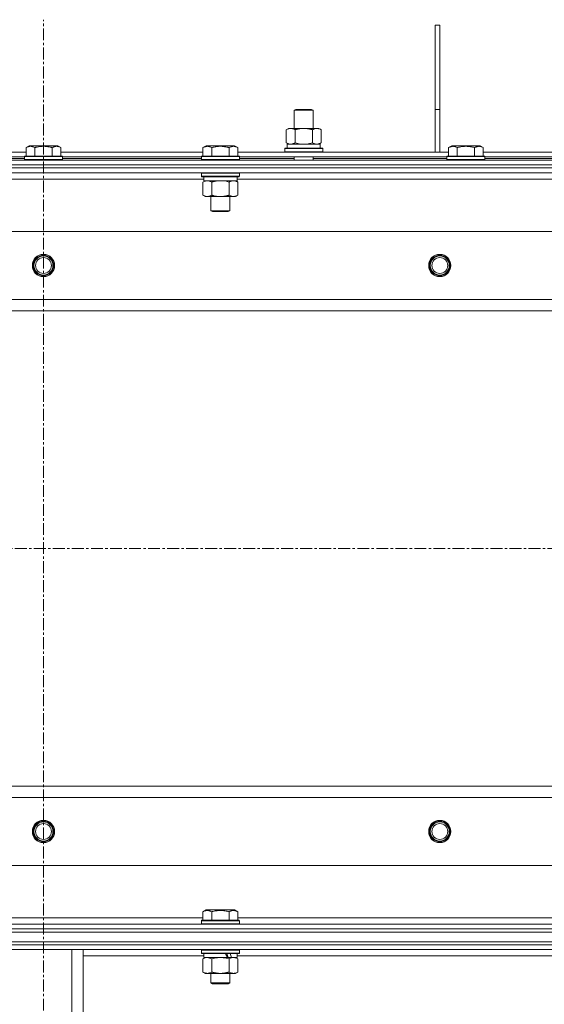
# Model space of a CAD drawing. Units: millimetres. Extents: x 0 to 24494, y -6 to 16800.
# Drawn here: x 17687 to 18018, y 13557 to 14178 of the extents above; entities that cross this region are included whole.
import ezdxf

# ---------------------------------------------------------------- set-up
doc = ezdxf.new("R2010")
doc.units = ezdxf.units.MM
doc.linetypes.add('K5LT_AXLED', pattern=[12, 7.5, -1.5, 1.5, -1.5])
doc.linetypes.add('K5LT_THIN', pattern=[0])
for name, color, linetype, true_color in [('OSI', 2, 'Continuous', 0xffff00), ('R', 1, 'Continuous', 0xff0000), ('WELDING', 7, 'Continuous', 0xffffff)]:
    doc.layers.add(name, color=color, linetype=linetype, true_color=true_color)

msp = doc.modelspace()

# ---------------------------------------------------------------- linework, layer by layer
at = {"layer": 'OSI', "color": 30, "linetype": 'K5LT_AXLED', "lineweight": 18, "true_color": 0xff8000}
for p, q in [((17701.92, 10864.73), (17701.92, 14177.73)), ((15679.92, 13844.19), (22407.92, 13844.19))]:
    msp.add_line(p, q, dxfattribs=at)
at = {"layer": 'R', "color": 7, "linetype": 'K5LT_THIN', "lineweight": 18}
for p, q in [((17948.92, 14121.19), (17948.92, 14174.19)), ((17951.92, 14174.19), (17948.92, 14174.19)), ((17951.92, 14121.19), (17951.92, 14174.19)), ((17860.09, 14120.61), (17861.09, 14121.19)), ((17860.09, 14120.61), (17872.09, 14120.61)), ((17860.09, 14109.19), (17860.09, 14120.61)), ((17861.09, 14121.19), (17871.09, 14121.19)), ((17872.09, 14120.61), (17871.09, 14121.19)), ((17872.09, 14109.19), (17872.09, 14120.61)), ((17948.92, 14094.19), (17948.92, 14121.19)), ((17951.92, 14121.19), (17948.92, 14121.19)), ((17951.92, 14094.19), (17951.92, 14121.19)), ((17855.12, 14108.34), (17856.59, 14109.19)), ((17855.12, 14100.03), (17855.12, 14108.34)), ((17856.59, 14109.19), (17866.09, 14109.19)), ((17860.6, 14100.03), (17860.6, 14108.34)), ((17866.09, 14109.19), (17875.59, 14109.19)), ((17871.57, 14100.03), (17871.57, 14108.34)), ((17877.06, 14108.34), (17875.59, 14109.19)), ((17877.06, 14100.03), (17877.06, 14108.34)), ((17690.95, 14097.03), (17692.95, 14098.19)), ((17710.9, 14098.19), (17692.95, 14098.19)), ((17712.89, 14097.03), (17710.9, 14098.19)), ((17802.55, 14097.03), (17804.55, 14098.19)), ((17813.52, 14098.19), (17804.55, 14098.19)), ((17822.5, 14098.19), (17813.52, 14098.19)), ((17824.49, 14097.03), (17822.5, 14098.19)), ((17855.12, 14100.03), (17856.59, 14099.19)), ((17855.59, 14099.19), (17876.33, 14099.19)), ((17855.59, 14096.69), (17855.59, 14099.19)), ((17877.06, 14100.03), (17875.59, 14099.19)), ((17876.54, 14099.19), (17876.33, 14099.19)), ((17876.54, 14099.19), (17876.46, 14097.81)), ((17957.45, 14097.03), (17959.45, 14098.19)), ((17977.4, 14098.19), (17959.45, 14098.19)), ((17979.39, 14097.03), (17977.4, 14098.19)), ((17601.29, 14094.19), (17690.95, 14094.19)), ((17689.92, 14091.39), (17690.1, 14091.69)), ((17713.75, 14091.69), (17690.1, 14091.69)), ((17690.95, 14097.03), (17690.95, 14091.69)), ((17696.44, 14097.03), (17696.44, 14091.69)), ((17707.41, 14097.03), (17707.41, 14091.69)), ((17712.89, 14097.03), (17712.89, 14091.69)), ((17712.89, 14094.19), (17802.55, 14094.19)), ((17713.92, 14091.39), (17713.75, 14091.69)), ((17801.52, 14091.39), (17801.7, 14091.69)), ((17813.52, 14091.69), (17801.7, 14091.69)), ((17802.55, 14097.03), (17802.55, 14091.69)), ((17808.04, 14097.03), (17808.04, 14091.69)), ((17825.35, 14091.69), (17813.52, 14091.69)), ((17819.01, 14097.03), (17819.01, 14091.69)), ((17824.49, 14097.03), (17824.49, 14091.69)), ((17824.49, 14094.19), (17957.45, 14094.19)), ((17825.52, 14091.39), (17825.35, 14091.69)), ((17854.09, 14096.39), (17854.26, 14096.69)), ((17854.09, 14094.49), (17854.09, 14096.39)), ((17854.09, 14096.39), (17878.09, 14096.39)), ((17854.09, 14094.49), (17854.26, 14094.19)), ((17854.09, 14094.49), (17878.09, 14094.49)), ((17854.26, 14096.69), (17877.92, 14096.69)), ((17878.09, 14096.39), (17877.92, 14096.69)), ((17878.09, 14094.49), (17877.92, 14094.19)), ((17878.09, 14094.49), (17878.09, 14096.39)), ((17956.42, 14091.39), (17956.6, 14091.69)), ((17980.25, 14091.69), (17956.6, 14091.69)), ((17957.45, 14097.03), (17957.45, 14091.69)), ((17962.94, 14097.03), (17962.94, 14091.69)), ((17973.91, 14097.03), (17973.91, 14091.69)), ((17979.39, 14097.03), (17979.39, 14091.69)), ((17979.39, 14094.19), (18025.75, 14094.19)), ((17980.42, 14091.39), (17980.25, 14091.69)), ((17038.92, 14089.19), (18364.92, 14089.19)), ((17038.92, 14086.19), (18364.92, 14086.19)), ((18364.92, 14086.19), (17038.92, 14086.19)), ((17602.32, 14091.19), (17689.92, 14091.19)), ((17602.32, 14090.19), (17689.92, 14090.19)), ((17689.92, 14091.39), (17689.92, 14089.49)), ((17713.92, 14091.39), (17689.92, 14091.39)), ((17713.92, 14089.49), (17689.92, 14089.49)), ((17689.92, 14089.49), (17690.1, 14089.19)), ((17713.92, 14089.49), (17713.75, 14089.19)), ((17713.92, 14091.39), (17713.92, 14089.49)), ((17713.92, 14091.19), (17801.52, 14091.19)), ((17713.92, 14090.19), (17801.52, 14090.19)), ((17801.52, 14091.39), (17801.52, 14089.49)), ((17813.52, 14091.39), (17801.52, 14091.39)), ((17801.52, 14089.49), (17801.7, 14089.19)), ((17813.52, 14089.49), (17801.52, 14089.49)), ((17825.52, 14091.39), (17813.52, 14091.39)), ((17825.52, 14089.49), (17813.52, 14089.49)), ((17825.52, 14089.49), (17825.35, 14089.19)), ((17825.52, 14091.39), (17825.52, 14089.49)), ((17825.52, 14091.19), (17956.42, 14091.19)), ((17825.52, 14090.19), (17860.09, 14090.19)), ((17860.09, 14089.19), (17860.09, 14091.19)), ((17872.09, 14089.19), (17872.09, 14091.19)), ((17872.09, 14090.19), (17956.42, 14090.19)), ((17956.42, 14091.39), (17956.42, 14089.49)), ((17980.42, 14091.39), (17956.42, 14091.39)), ((17980.42, 14089.49), (17956.42, 14089.49)), ((17956.42, 14089.49), (17956.6, 14089.19)), ((17980.42, 14089.49), (17980.25, 14089.19)), ((17980.42, 14091.39), (17980.42, 14089.49)), ((17980.42, 14091.19), (18024.72, 14091.19)), ((17980.42, 14090.19), (18024.72, 14090.19)), ((18364.92, 14084.19), (17038.92, 14084.19)), ((18364.92, 14084.19), (17038.92, 14084.19)), ((18364.92, 14081.19), (17038.92, 14081.19)), ((17801.52, 14080.89), (17801.7, 14081.19)), ((17801.52, 14080.89), (17801.52, 14078.99)), ((17813.52, 14080.89), (17801.52, 14080.89)), ((17825.52, 14080.89), (17813.52, 14080.89)), ((17825.52, 14080.89), (17825.35, 14081.19)), ((17825.52, 14080.89), (17825.52, 14078.99)), ((17803.02, 14077.19), (17600.82, 14077.19)), ((17801.52, 14078.99), (17801.7, 14078.69)), ((17813.52, 14078.99), (17801.52, 14078.99)), ((17813.52, 14078.69), (17801.7, 14078.69)), ((17802.55, 14075.34), (17804.02, 14076.19)), ((17802.55, 14075.34), (17802.55, 14067.03)), ((17803.02, 14078.69), (17803.02, 14076.19)), ((17824.02, 14076.19), (17803.02, 14076.19)), ((17808.04, 14075.34), (17808.04, 14067.03)), ((17825.52, 14078.99), (17813.52, 14078.99)), ((17825.35, 14078.69), (17813.52, 14078.69)), ((17819.01, 14075.34), (17819.01, 14067.03)), ((17824.49, 14075.34), (17823.02, 14076.19)), ((17824.02, 14078.69), (17824.02, 14076.19)), ((18026.22, 14077.19), (17824.02, 14077.19)), ((17824.49, 14075.34), (17824.49, 14067.03)), ((17825.52, 14078.99), (17825.35, 14078.69)), ((17802.55, 14067.03), (17804.02, 14066.19)), ((17824.49, 14067.03), (17823.02, 14066.19)), ((17805.3, 14066.19), (17804.02, 14066.19)), ((17823.02, 14066.19), (17805.3, 14066.19)), ((17807.52, 14066.19), (17807.52, 14057.26)), ((17819.52, 14066.19), (17819.52, 14057.26)), ((17807.52, 14057.26), (17808.52, 14056.69)), ((17813.52, 14057.26), (17807.52, 14057.26)), ((17813.52, 14056.69), (17808.52, 14056.69)), ((17819.52, 14057.26), (17813.52, 14057.26)), ((17818.52, 14056.69), (17813.52, 14056.69)), ((17819.52, 14057.26), (17818.52, 14056.69)), ((18300.64, 14044.19), (17103.2, 14044.19)), ((17146.2, 14001.19), (18257.64, 14001.19)), ((18251.92, 13994.19), (17151.92, 13994.19)), ((17151.92, 13694.19), (18251.92, 13694.19)), ((18257.64, 13687.19), (17146.2, 13687.19)), ((17103.2, 13644.19), (18300.64, 13644.19)), ((17802.55, 13615.03), (17804.55, 13616.19)), ((17802.55, 13615.03), (17802.55, 13609.69)), ((17822.5, 13616.19), (17804.55, 13616.19)), ((17808.04, 13615.03), (17808.04, 13609.69)), ((17819.01, 13615.03), (17819.01, 13609.69)), ((17824.49, 13615.03), (17822.5, 13616.19)), ((17824.49, 13615.03), (17824.49, 13609.69)), ((17601.29, 13611.19), (17802.55, 13611.19)), ((17801.52, 13609.39), (17801.7, 13609.69)), ((17801.52, 13609.39), (17801.52, 13607.49)), ((17825.52, 13609.39), (17801.52, 13609.39)), ((17825.52, 13607.49), (17801.52, 13607.49)), ((17801.52, 13607.49), (17801.7, 13607.19)), ((17825.35, 13609.69), (17801.7, 13609.69)), ((17824.49, 13611.19), (18025.75, 13611.19)), ((17825.52, 13609.39), (17825.35, 13609.69)), ((17825.52, 13607.49), (17825.35, 13607.19)), ((17825.52, 13609.39), (17825.52, 13607.49)), ((17038.92, 13607.19), (18364.92, 13607.19)), ((18364.92, 13604.19), (17038.92, 13604.19)), ((17038.92, 13604.19), (18364.92, 13604.19)), ((18364.92, 13602.19), (17038.92, 13602.19)), ((17038.92, 13602.19), (18364.92, 13602.19)), ((17038.92, 13596.19), (18364.92, 13596.19)), ((18364.92, 13596.19), (17038.92, 13596.19)), ((18364.92, 13594.19), (17038.92, 13594.19)), ((18364.92, 13594.19), (17038.92, 13594.19)), ((18364.92, 13591.19), (17038.92, 13591.19)), ((17719.92, 13448.69), (17719.92, 13591.19)), ((17726.92, 13448.69), (17726.92, 13591.19)), ((17801.52, 13590.89), (17801.7, 13591.19)), ((17801.52, 13590.89), (17801.52, 13588.99)), ((17825.52, 13590.89), (17801.52, 13590.89)), ((17825.52, 13588.99), (17801.52, 13588.99)), ((17801.52, 13588.99), (17801.7, 13588.69)), ((17825.35, 13588.69), (17801.7, 13588.69)), ((17803.02, 13588.69), (17803.02, 13586.19)), ((17824.02, 13588.69), (17824.02, 13586.19)), ((17825.52, 13590.89), (17825.35, 13591.19)), ((17825.52, 13588.99), (17825.35, 13588.69)), ((17825.52, 13590.89), (17825.52, 13588.99)), ((17803.02, 13587.19), (17726.92, 13587.19)), ((17802.55, 13585.34), (17804.02, 13586.19)), ((17802.55, 13585.34), (17802.55, 13577.03)), ((17817.87, 13586.19), (17803.02, 13586.19)), ((17808.04, 13585.34), (17808.04, 13577.03)), ((17817.87, 13586.19), (17820.12, 13586.19)), ((17819.01, 13585.34), (17819.01, 13577.03)), ((17820.12, 13586.19), (17820.64, 13586.19)), ((17824.02, 13586.19), (17820.64, 13586.19)), ((17824.49, 13585.34), (17823.02, 13586.19)), ((18026.22, 13587.19), (17824.02, 13587.19)), ((17824.49, 13585.34), (17824.49, 13577.03)), ((17802.55, 13577.03), (17804.02, 13576.19)), ((17813.52, 13576.19), (17804.02, 13576.19)), ((17807.52, 13576.19), (17807.52, 13570.26)), ((17823.02, 13576.19), (17813.52, 13576.19)), ((17819.52, 13576.19), (17819.52, 13570.26)), ((17824.49, 13577.03), (17823.02, 13576.19)), ((17819.52, 13570.26), (17807.52, 13570.26)), ((17807.52, 13570.26), (17808.52, 13569.69)), ((17819.52, 13570.26), (17818.52, 13569.69)), ((17818.52, 13569.69), (17808.52, 13569.69))]:
    msp.add_line(p, q, dxfattribs=at)
for centre, radius in [((17701.92, 14022.69), 7), ((17951.92, 14022.69), 7), ((17701.92, 14022.69), 6.5), ((17701.92, 14022.69), 6), ((17701.92, 14022.69), 5), ((17951.92, 14022.69), 6.5), ((17951.92, 14022.69), 6), ((17951.92, 14022.69), 5), ((17701.92, 13665.69), 7), ((17701.92, 13665.69), 6.5), ((17701.92, 13665.69), 6), ((17701.92, 13665.69), 5), ((17951.92, 13665.69), 7), ((17951.92, 13665.69), 6.5), ((17951.92, 13665.69), 6), ((17951.92, 13665.69), 5)]:
    msp.add_circle(centre, radius, dxfattribs=at)
for centre, major_axis, ratio, start_param, end_param in [((17866.09, 14094.26), (0, 22.52), 0.466308, -1.46277, -1.350168), ((17813.52, 13584.01), (9.5, -22.44), 0.199103, 1.583235, 1.695628), ((17813.52, 13591.11), (5.66, -13.36), 0.199103, 1.11019, 1.304539), ((17813.52, 13591.11), (9.5, -22.44), 0.199103, 1.266048, 1.37865)]:
    msp.add_ellipse(centre, major_axis=major_axis, ratio=ratio, start_param=start_param, end_param=end_param, dxfattribs=at)
at = {"layer": 'WELDING', "color": 7, "linetype": 'K5LT_THIN', "lineweight": 18}
for p, q in [((17860.6, 14100.03), (17862.4, 14099.58)), ((17862.4, 14099.58), (17864.24, 14099.29)), ((17864.24, 14099.29), (17866.09, 14099.19)), ((17866.09, 14099.19), (17867.94, 14099.29)), ((17867.94, 14099.29), (17869.77, 14099.58)), ((17869.77, 14099.58), (17871.57, 14100.03)), ((17815.37, 14076.08), (17813.52, 14076.19)), ((17817.21, 14075.79), (17815.37, 14076.08)), ((17819.01, 14075.34), (17817.21, 14075.79)), ((17803.09, 13585.62), (17802.55, 13585.34)), ((17804, 13585.98), (17803.09, 13585.62)), ((17804.92, 13586.17), (17804, 13585.98)), ((17805.3, 13586.19), (17804.92, 13586.17)), ((17809.84, 13585.79), (17808.04, 13585.34)), ((17811.67, 13586.08), (17809.84, 13585.79)), ((17813.52, 13586.19), (17811.67, 13586.08)), ((17815.38, 13586.08), (17813.52, 13586.19)), ((17817.21, 13585.79), (17815.38, 13586.08)), ((17819.01, 13585.34), (17817.21, 13585.79)), ((17819.54, 13585.62), (17819.01, 13585.34)), ((17820.45, 13585.98), (17819.54, 13585.62)), ((17821.37, 13586.17), (17820.45, 13585.98)), ((17821.75, 13586.19), (17821.37, 13586.17)), ((17822.67, 13586.08), (17821.75, 13586.19)), ((17823.59, 13585.79), (17822.67, 13586.08)), ((17824.49, 13585.34), (17823.59, 13585.79))]:
    msp.add_line(p, q, dxfattribs=at)
for points, knots in [([(17860.6, 14108.34), (17860.28, 14108.52), (17859.81, 14108.76), (17859.24, 14108.97), (17858.89, 14109.06), (17858.59, 14109.12), (17858.25, 14109.17), (17857.89, 14109.19), (17857.54, 14109.18), (17857.23, 14109.14), (17856.89, 14109.08), (17856.45, 14108.96), (17855.84, 14108.72), (17855.38, 14108.48), (17855.12, 14108.34)], [0, 0, 0, 0, 2.72415, 3.912285, 4.716446, 5.530362, 6.353984, 7.500189, 8.40607, 9.211142, 9.998759, 11.128707, 12.847273, 15, 15, 15, 15]), ([(17866.09, 14109.19), (17865.91, 14109.19), (17865.54, 14109.18), (17864.99, 14109.15), (17864.43, 14109.11), (17863.95, 14109.05), (17863.59, 14109), (17863.36, 14108.96), (17863.19, 14108.93), (17863.01, 14108.91), (17862.84, 14108.87), (17862.67, 14108.84), (17862.48, 14108.8), (17862.26, 14108.76), (17861.94, 14108.69), (17861.63, 14108.61), (17861.31, 14108.53), (17861.07, 14108.47), (17860.84, 14108.4), (17860.68, 14108.36), (17860.6, 14108.34)], [0, 0, 0, 0, 0.426692, 0.853385, 1.280077, 1.70677, 1.976977, 2.112081, 2.247185, 2.382289, 2.517392, 2.652496, 2.7876, 2.975699, 3.163798, 3.539996, 3.728096, 3.916195, 4.104294, 4.292393, 4.292393, 4.292393, 4.292393]), ([(17871.57, 14108.34), (17871.51, 14108.35), (17871.39, 14108.39), (17871.21, 14108.44), (17871.02, 14108.49), (17870.78, 14108.55), (17870.47, 14108.63), (17870.13, 14108.71), (17869.82, 14108.78), (17869.54, 14108.83), (17869.31, 14108.88), (17869.13, 14108.91), (17868.92, 14108.95), (17868.63, 14108.99), (17868.27, 14109.04), (17867.9, 14109.09), (17867.42, 14109.13), (17866.93, 14109.17), (17866.45, 14109.18), (17866.21, 14109.19), (17866.09, 14109.19)], [0, 0, 0, 0, 0.14736, 0.294719, 0.442079, 0.589439, 0.884158, 1.178877, 1.396237, 1.613598, 1.830958, 1.939638, 2.048318, 2.328827, 2.609337, 2.889846, 3.170356, 3.731374, 4.011884, 4.292393, 4.292393, 4.292393, 4.292393]), ([(17877.06, 14108.34), (17876.74, 14108.52), (17876.27, 14108.76), (17875.69, 14108.97), (17875.35, 14109.06), (17875.05, 14109.12), (17874.7, 14109.17), (17874.35, 14109.19), (17873.99, 14109.18), (17873.68, 14109.14), (17873.35, 14109.08), (17872.9, 14108.96), (17872.29, 14108.72), (17871.83, 14108.48), (17871.57, 14108.34)], [0, 0, 0, 0, 2.72415, 3.912285, 4.716446, 5.530362, 6.353984, 7.500189, 8.40607, 9.211142, 9.998759, 11.128707, 12.847273, 15, 15, 15, 15]), ([(17696.44, 14097.03), (17696.11, 14097.22), (17695.72, 14097.42), (17695.22, 14097.61), (17694.96, 14097.69), (17694.68, 14097.77), (17694.4, 14097.82), (17694.07, 14097.87), (17693.71, 14097.89), (17693.36, 14097.87), (17693.04, 14097.83), (17692.69, 14097.76), (17692.26, 14097.64), (17691.66, 14097.41), (17691.21, 14097.18), (17690.95, 14097.03)], [0, 0, 0, 0, 2.912728, 3.529104, 4.366059, 5.20805, 5.90491, 6.841792, 7.999747, 8.992853, 9.878966, 10.753647, 12.031595, 13.665019, 16, 16, 16, 16]), ([(17707.41, 14097.03), (17707.17, 14097.1), (17706.55, 14097.27), (17705.43, 14097.53), (17704.3, 14097.72), (17703.35, 14097.82), (17702.71, 14097.87), (17702.21, 14097.88), (17701.85, 14097.88), (17701.51, 14097.88), (17701.11, 14097.86), (17700.66, 14097.83), (17700.2, 14097.79), (17699.55, 14097.72), (17698.53, 14097.56), (17697.43, 14097.31), (17696.68, 14097.1), (17696.44, 14097.03)], [0, 0, 0, 0, 2.896048, 7.635036, 13.675312, 16.352744, 19.030177, 21.193346, 22.27493, 23.356515, 25.164905, 26.973294, 28.781684, 30.590074, 34.691771, 40.985529, 43.953237, 43.953237, 43.953237, 43.953237]), ([(17712.89, 14097.03), (17712.57, 14097.22), (17712.17, 14097.42), (17711.67, 14097.61), (17711.41, 14097.69), (17711.14, 14097.77), (17710.85, 14097.82), (17710.53, 14097.87), (17710.17, 14097.89), (17709.82, 14097.87), (17709.5, 14097.83), (17709.15, 14097.76), (17708.71, 14097.64), (17708.11, 14097.41), (17707.67, 14097.18), (17707.41, 14097.03)], [0, 0, 0, 0, 2.912728, 3.529104, 4.366059, 5.20805, 5.90491, 6.841792, 7.999747, 8.992853, 9.878966, 10.753647, 12.031595, 13.665019, 16, 16, 16, 16]), ([(17808.04, 14097.03), (17807.71, 14097.22), (17807.32, 14097.42), (17806.82, 14097.61), (17806.56, 14097.69), (17806.28, 14097.77), (17806, 14097.82), (17805.67, 14097.87), (17805.31, 14097.89), (17804.96, 14097.87), (17804.64, 14097.83), (17804.29, 14097.76), (17803.86, 14097.64), (17803.26, 14097.41), (17802.81, 14097.18), (17802.55, 14097.03)], [0, 0, 0, 0, 2.912728, 3.529104, 4.366059, 5.20805, 5.90491, 6.841792, 7.999747, 8.992853, 9.878966, 10.753647, 12.031595, 13.665019, 16, 16, 16, 16]), ([(17813.52, 14097.88), (17813.24, 14097.88), (17812.67, 14097.87), (17811.82, 14097.8), (17810.97, 14097.69), (17810, 14097.52), (17809.02, 14097.3), (17808.33, 14097.12), (17808.04, 14097.03)], [0, 0, 0, 0, 3.829997, 7.659995, 11.489992, 15.319989, 20.90052, 24.973438, 24.973438, 24.973438, 24.973438]), ([(17819.01, 14097.03), (17818.92, 14097.06), (17818.68, 14097.12), (17818.2, 14097.26), (17817.43, 14097.44), (17816.56, 14097.61), (17815.71, 14097.74), (17814.98, 14097.82), (17814.25, 14097.87), (17813.77, 14097.88), (17813.52, 14097.88)], [0, 0, 0, 0, 1.235584, 3.294892, 6.795714, 11.875088, 15.149676, 18.424263, 21.698851, 24.973438, 24.973438, 24.973438, 24.973438]), ([(17824.49, 14097.03), (17824.17, 14097.22), (17823.77, 14097.42), (17823.27, 14097.61), (17823.01, 14097.69), (17822.74, 14097.77), (17822.45, 14097.82), (17822.13, 14097.87), (17821.77, 14097.89), (17821.42, 14097.87), (17821.1, 14097.83), (17820.75, 14097.76), (17820.31, 14097.64), (17819.71, 14097.41), (17819.27, 14097.18), (17819.01, 14097.03)], [0, 0, 0, 0, 2.912728, 3.529104, 4.366059, 5.20805, 5.90491, 6.841792, 7.999747, 8.992853, 9.878966, 10.753647, 12.031595, 13.665019, 16, 16, 16, 16]), ([(17855.12, 14100.03), (17855.41, 14099.87), (17855.84, 14099.64), (17856.4, 14099.43), (17856.79, 14099.32), (17857.15, 14099.24), (17857.51, 14099.2), (17857.74, 14099.19), (17857.86, 14099.19)], [0, 0, 0, 0, 2.905563, 4.375924, 5.511195, 6.679161, 7.850161, 9, 9, 9, 9]), ([(17857.86, 14099.19), (17857.99, 14099.19), (17858.24, 14099.2), (17858.61, 14099.25), (17858.97, 14099.33), (17859.44, 14099.47), (17859.98, 14099.69), (17860.4, 14099.92), (17860.6, 14100.03)], [0, 0, 0, 0, 1.192024, 2.404251, 3.60809, 4.765234, 6.955738, 9, 9, 9, 9]), ([(17871.57, 14100.03), (17871.86, 14099.87), (17872.3, 14099.64), (17872.86, 14099.43), (17873.24, 14099.32), (17873.6, 14099.24), (17873.96, 14099.2), (17874.2, 14099.19), (17874.32, 14099.19)], [0, 0, 0, 0, 2.905563, 4.375924, 5.511195, 6.679161, 7.850161, 9, 9, 9, 9]), ([(17874.32, 14099.19), (17874.44, 14099.19), (17874.69, 14099.2), (17875.06, 14099.25), (17875.43, 14099.33), (17875.89, 14099.47), (17876.43, 14099.69), (17876.86, 14099.92), (17877.06, 14100.03)], [0, 0, 0, 0, 1.192024, 2.404251, 3.60809, 4.765234, 6.955738, 9, 9, 9, 9]), ([(17962.94, 14097.03), (17962.61, 14097.22), (17962.22, 14097.42), (17961.72, 14097.61), (17961.46, 14097.69), (17961.18, 14097.77), (17960.9, 14097.82), (17960.57, 14097.87), (17960.21, 14097.89), (17959.86, 14097.87), (17959.54, 14097.83), (17959.19, 14097.76), (17958.76, 14097.64), (17958.16, 14097.41), (17957.71, 14097.18), (17957.45, 14097.03)], [0, 0, 0, 0, 2.912728, 3.529104, 4.366059, 5.20805, 5.90491, 6.841792, 7.999747, 8.992853, 9.878966, 10.753647, 12.031595, 13.665019, 16, 16, 16, 16]), ([(17973.91, 14097.03), (17973.67, 14097.1), (17973.05, 14097.27), (17971.93, 14097.53), (17970.8, 14097.72), (17969.85, 14097.82), (17969.21, 14097.87), (17968.71, 14097.88), (17968.35, 14097.88), (17968.01, 14097.88), (17967.61, 14097.86), (17967.16, 14097.83), (17966.7, 14097.79), (17966.05, 14097.72), (17965.03, 14097.56), (17963.93, 14097.31), (17963.18, 14097.1), (17962.94, 14097.03)], [0, 0, 0, 0, 2.896048, 7.635036, 13.675312, 16.352744, 19.030177, 21.193346, 22.27493, 23.356515, 25.164905, 26.973294, 28.781684, 30.590074, 34.691771, 40.985529, 43.953237, 43.953237, 43.953237, 43.953237]), ([(17979.39, 14097.03), (17979.07, 14097.22), (17978.67, 14097.42), (17978.17, 14097.61), (17977.91, 14097.69), (17977.64, 14097.77), (17977.35, 14097.82), (17977.03, 14097.87), (17976.67, 14097.89), (17976.32, 14097.87), (17976, 14097.83), (17975.65, 14097.76), (17975.21, 14097.64), (17974.61, 14097.41), (17974.17, 14097.18), (17973.91, 14097.03)], [0, 0, 0, 0, 2.912728, 3.529104, 4.366059, 5.20805, 5.90491, 6.841792, 7.999747, 8.992853, 9.878966, 10.753647, 12.031595, 13.665019, 16, 16, 16, 16]), ([(17805.3, 14076.19), (17805.12, 14076.19), (17804.76, 14076.16), (17804.32, 14076.08), (17803.82, 14075.94), (17803.26, 14075.72), (17802.79, 14075.47), (17802.55, 14075.34)], [0, 0, 0, 0, 1.523216, 3.057663, 3.814901, 5.878539, 8, 8, 8, 8]), ([(17808.04, 14075.34), (17807.79, 14075.48), (17807.36, 14075.7), (17806.75, 14075.94), (17806.22, 14076.09), (17805.74, 14076.17), (17805.43, 14076.19), (17805.3, 14076.19)], [0, 0, 0, 0, 2.217775, 3.830428, 5.353122, 6.821732, 8, 8, 8, 8]), ([(17813.52, 14076.19), (17813.34, 14076.19), (17812.98, 14076.18), (17812.42, 14076.15), (17811.87, 14076.11), (17811.38, 14076.05), (17811.02, 14076), (17810.79, 14075.96), (17810.62, 14075.93), (17810.45, 14075.91), (17810.28, 14075.87), (17810.1, 14075.84), (17809.91, 14075.8), (17809.69, 14075.76), (17809.37, 14075.69), (17809.06, 14075.61), (17808.74, 14075.53), (17808.51, 14075.47), (17808.27, 14075.4), (17808.12, 14075.36), (17808.04, 14075.34)], [0, 0, 0, 0, 0.447011, 0.894022, 1.341033, 1.788044, 2.071119, 2.212656, 2.354194, 2.495731, 2.637268, 2.778805, 2.920343, 3.117399, 3.314455, 3.708568, 3.905624, 4.10268, 4.299736, 4.496793, 4.496793, 4.496793, 4.496793]), ([(17821.75, 14076.19), (17821.63, 14076.19), (17821.38, 14076.17), (17821.01, 14076.12), (17820.64, 14076.04), (17820.18, 14075.9), (17819.63, 14075.68), (17819.21, 14075.45), (17819.01, 14075.34)], [0, 0, 0, 0, 1.192024, 2.404251, 3.60809, 4.765234, 6.955738, 9, 9, 9, 9]), ([(17824.49, 14075.34), (17824.21, 14075.5), (17823.77, 14075.73), (17823.21, 14075.94), (17822.82, 14076.05), (17822.47, 14076.13), (17822.11, 14076.17), (17821.87, 14076.19), (17821.75, 14076.19)], [0, 0, 0, 0, 2.905563, 4.375924, 5.511195, 6.679161, 7.850161, 9, 9, 9, 9]), ([(17802.55, 14067.03), (17802.89, 14066.84), (17803.37, 14066.6), (17804.01, 14066.37), (17804.43, 14066.27), (17804.86, 14066.2), (17805.14, 14066.19), (17805.3, 14066.19)], [0, 0, 0, 0, 3.005828, 4.318193, 5.5895, 6.632109, 8, 8, 8, 8]), ([(17805.3, 14066.19), (17805.48, 14066.19), (17805.79, 14066.21), (17806.28, 14066.29), (17806.81, 14066.44), (17807.41, 14066.69), (17807.83, 14066.92), (17808.04, 14067.03)], [0, 0, 0, 0, 1.597458, 2.676777, 4.235764, 6.182879, 8, 8, 8, 8]), ([(17808.04, 14067.03), (17808.13, 14067.01), (17808.31, 14066.95), (17808.59, 14066.88), (17808.87, 14066.81), (17809.42, 14066.67), (17810.19, 14066.5), (17811.17, 14066.34), (17811.89, 14066.26), (17812.44, 14066.22), (17812.8, 14066.2), (17813.1, 14066.19), (17813.34, 14066.19), (17813.58, 14066.18), (17813.88, 14066.19), (17814.25, 14066.2), (17814.61, 14066.22), (17815.09, 14066.26), (17815.69, 14066.32), (17816.61, 14066.46), (17817.5, 14066.64), (17818.26, 14066.83), (17818.69, 14066.94), (17818.9, 14067), (17819.01, 14067.03)], [0, 0, 0, 0, 0.360272, 0.720544, 1.080816, 1.441087, 2.882175, 4.029166, 5.176157, 5.634334, 6.092512, 6.546256, 6.773128, 7, 7.455961, 7.911922, 8.367882, 8.823843, 9.735765, 10.647686, 12.323843, 13.161922, 13.580961, 14, 14, 14, 14]), ([(17819.01, 14067.03), (17819.33, 14066.85), (17819.8, 14066.61), (17820.38, 14066.4), (17820.72, 14066.31), (17821.02, 14066.25), (17821.36, 14066.2), (17821.72, 14066.18), (17822.07, 14066.19), (17822.38, 14066.23), (17822.72, 14066.29), (17823.16, 14066.41), (17823.77, 14066.65), (17824.24, 14066.89), (17824.49, 14067.03)], [0, 0, 0, 0, 2.72415, 3.912285, 4.716446, 5.530362, 6.353984, 7.500189, 8.40607, 9.211142, 9.998759, 11.128707, 12.847273, 15, 15, 15, 15]), ([(17808.04, 13615.03), (17807.71, 13615.22), (17807.32, 13615.42), (17806.82, 13615.61), (17806.56, 13615.69), (17806.28, 13615.77), (17806, 13615.82), (17805.67, 13615.87), (17805.31, 13615.89), (17804.96, 13615.87), (17804.64, 13615.83), (17804.29, 13615.76), (17803.86, 13615.64), (17803.26, 13615.41), (17802.81, 13615.18), (17802.55, 13615.03)], [0, 0, 0, 0, 2.912728, 3.529104, 4.366059, 5.20805, 5.90491, 6.841792, 7.999747, 8.992853, 9.878966, 10.753647, 12.031595, 13.665019, 16, 16, 16, 16]), ([(17819.01, 13615.03), (17818.77, 13615.1), (17818.15, 13615.27), (17817.03, 13615.53), (17815.9, 13615.72), (17814.95, 13615.82), (17814.31, 13615.87), (17813.81, 13615.88), (17813.45, 13615.88), (17813.11, 13615.88), (17812.71, 13615.86), (17812.26, 13615.83), (17811.8, 13615.79), (17811.15, 13615.72), (17810.13, 13615.56), (17809.03, 13615.31), (17808.28, 13615.1), (17808.04, 13615.03)], [0, 0, 0, 0, 2.896048, 7.635036, 13.675312, 16.352744, 19.030177, 21.193346, 22.27493, 23.356515, 25.164905, 26.973294, 28.781684, 30.590074, 34.691771, 40.985529, 43.953237, 43.953237, 43.953237, 43.953237]), ([(17824.49, 13615.03), (17824.17, 13615.22), (17823.77, 13615.42), (17823.27, 13615.61), (17823.01, 13615.69), (17822.74, 13615.77), (17822.45, 13615.82), (17822.13, 13615.87), (17821.77, 13615.89), (17821.42, 13615.87), (17821.1, 13615.83), (17820.75, 13615.76), (17820.31, 13615.64), (17819.71, 13615.41), (17819.27, 13615.18), (17819.01, 13615.03)], [0, 0, 0, 0, 2.912728, 3.529104, 4.366059, 5.20805, 5.90491, 6.841792, 7.999747, 8.992853, 9.878966, 10.753647, 12.031595, 13.665019, 16, 16, 16, 16]), ([(17808.04, 13585.34), (17807.75, 13585.5), (17807.31, 13585.73), (17806.75, 13585.94), (17806.37, 13586.05), (17806.01, 13586.13), (17805.65, 13586.17), (17805.41, 13586.19), (17805.3, 13586.19)], [0, 0, 0, 0, 2.905563, 4.375924, 5.511195, 6.679161, 7.850161, 9, 9, 9, 9]), ([(17802.55, 13577.03), (17802.88, 13576.85), (17803.35, 13576.61), (17803.92, 13576.4), (17804.27, 13576.31), (17804.57, 13576.25), (17804.91, 13576.2), (17805.27, 13576.18), (17805.62, 13576.19), (17805.93, 13576.23), (17806.26, 13576.29), (17806.71, 13576.41), (17807.32, 13576.65), (17807.78, 13576.89), (17808.04, 13577.03)], [0, 0, 0, 0, 2.72415, 3.912285, 4.716446, 5.530362, 6.353984, 7.500189, 8.40607, 9.211142, 9.998759, 11.128707, 12.847273, 15, 15, 15, 15]), ([(17808.04, 13577.03), (17808.1, 13577.02), (17808.22, 13576.98), (17808.41, 13576.93), (17808.59, 13576.88), (17808.84, 13576.82), (17809.15, 13576.74), (17809.49, 13576.66), (17809.79, 13576.59), (17810.07, 13576.54), (17810.3, 13576.49), (17810.49, 13576.46), (17810.7, 13576.42), (17810.98, 13576.38), (17811.34, 13576.33), (17811.71, 13576.28), (17812.2, 13576.24), (17812.68, 13576.2), (17813.16, 13576.19), (17813.4, 13576.19), (17813.52, 13576.19)], [0, 0, 0, 0, 0.14736, 0.294719, 0.442079, 0.589439, 0.884158, 1.178877, 1.396237, 1.613598, 1.830958, 1.939638, 2.048318, 2.328827, 2.609337, 2.889846, 3.170356, 3.731374, 4.011884, 4.292393, 4.292393, 4.292393, 4.292393]), ([(17813.52, 13576.19), (17813.7, 13576.19), (17814.07, 13576.19), (17814.62, 13576.22), (17815.18, 13576.26), (17815.66, 13576.32), (17816.02, 13576.37), (17816.25, 13576.41), (17816.43, 13576.44), (17816.6, 13576.46), (17816.77, 13576.5), (17816.94, 13576.53), (17817.14, 13576.57), (17817.35, 13576.61), (17817.67, 13576.68), (17817.99, 13576.76), (17818.3, 13576.84), (17818.54, 13576.9), (17818.77, 13576.97), (17818.93, 13577.01), (17819.01, 13577.03)], [0, 0, 0, 0, 0.426692, 0.853385, 1.280077, 1.70677, 1.976977, 2.112081, 2.247185, 2.382289, 2.517392, 2.652496, 2.7876, 2.975699, 3.163798, 3.539996, 3.728096, 3.916195, 4.104294, 4.292393, 4.292393, 4.292393, 4.292393]), ([(17819.01, 13577.03), (17819.33, 13576.85), (17819.8, 13576.61), (17820.38, 13576.4), (17820.72, 13576.31), (17821.02, 13576.25), (17821.36, 13576.2), (17821.72, 13576.18), (17822.07, 13576.19), (17822.38, 13576.23), (17822.72, 13576.29), (17823.16, 13576.41), (17823.77, 13576.65), (17824.24, 13576.89), (17824.49, 13577.03)], [0, 0, 0, 0, 2.72415, 3.912285, 4.716446, 5.530362, 6.353984, 7.500189, 8.40607, 9.211142, 9.998759, 11.128707, 12.847273, 15, 15, 15, 15])]:
    msp.add_open_spline(points, degree=3, knots=knots, dxfattribs=at)

doc.saveas('drawing.dxf')
